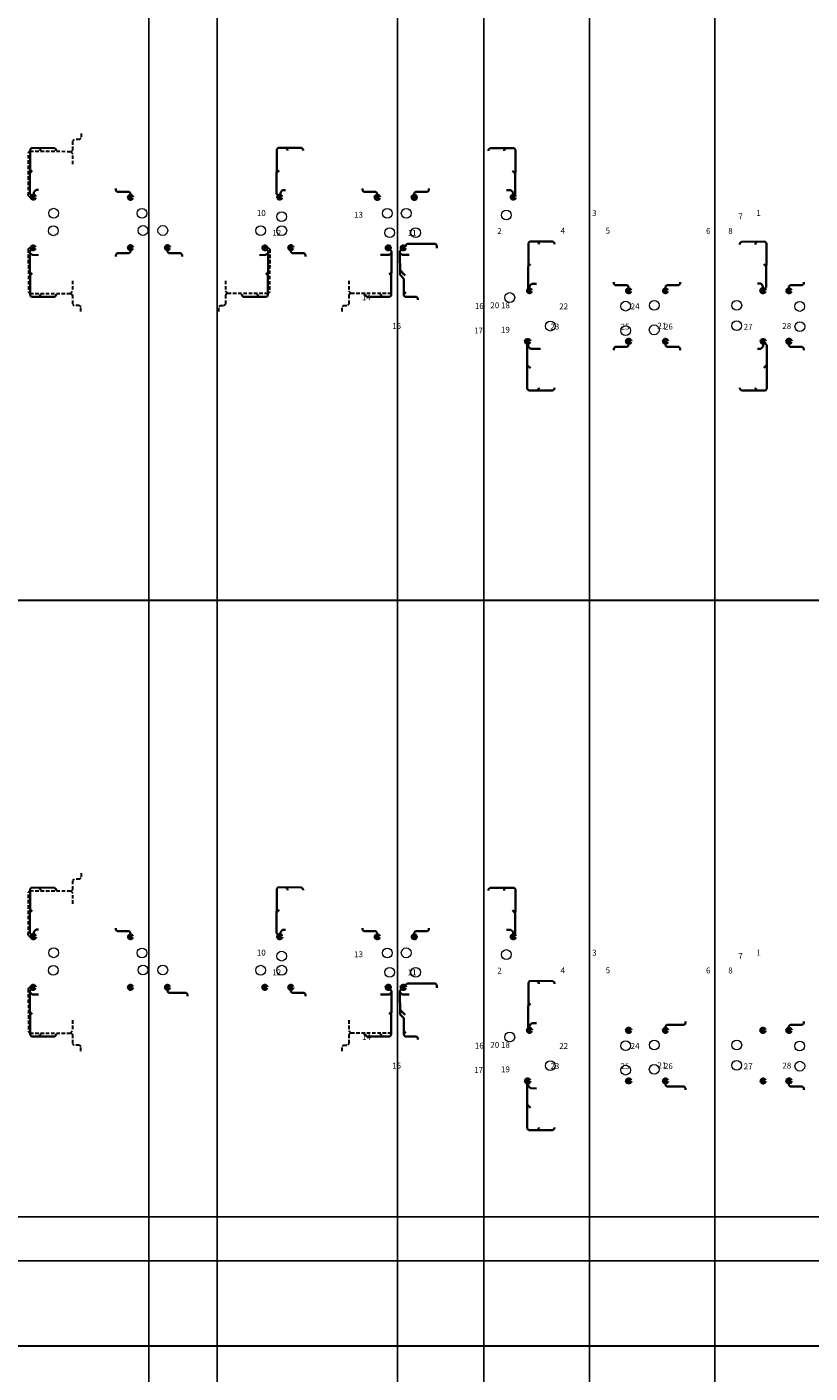
# Model space of a CAD drawing. Units: millimetres. Extents: x 6425071037 to 6427374898, y 6050406749 to 6052499362.
# Drawn here: x 6425724258 to 6425764242, y 6051391616 to 6051460310 of the extents above; entities that cross this region are included whole.
import ezdxf

# ---------------------------------------------------------------- set-up
doc = ezdxf.new("R2010")
doc.units = ezdxf.units.MM
doc.linetypes.add('Przerywana gęsta', pattern=[0.18, 0.12, -0.06])
for name, color, linetype, lineweight in [('- ks', 34, 'Continuous', 80), ('- ks skropliny', 220, 'Przerywana gęsta', 30), ('KD brudne', 76, 'Continuous', 30), ('KS', 42, 'Continuous', 53)]:
    doc.layers.add(name, color=color, linetype=linetype, lineweight=lineweight)
doc.styles.add('styl2', font='txt')

msp = doc.modelspace()

# ---------------------------------------------------------------- linework, layer by layer
at = {"layer": '- ks', "lineweight": 35}
for p, q in [((6425724411.293205, 6051451799.325522), (6425724426.715265, 6051454059.583797)), ((6425724426.715264, 6051454059.583796), (6425724502.371795, 6051454134.199247)), ((6425725673.817997, 6051454126.079481), (6425724502.368649, 6051454134.196145)), ((6425724952.170482, 6051454053.296041), (6425724874.929457, 6051454131.614777)), ((6425724952.170479, 6051454053.296043), (6425724951.759475, 6051453993.970892)), ((6425725751.059022, 6051454047.760745), (6425725673.817997, 6051454126.079481)), ((6425725751.059019, 6051454047.760748), (6425725750.648019, 6051453988.436224)), ((6425736995.707345, 6051451799.380066), (6425737010.90503, 6051454068.786995)), ((6425737010.90503, 6051454068.786995), (6425737086.561561, 6051454143.402447)), ((6425738278.828232, 6051454135.143251), (6425737086.561561, 6051454143.402447)), ((6425737557.180717, 6051454062.359811), (6425737479.939692, 6051454140.678547)), ((6425737557.180714, 6051454062.359814), (6425737556.76971, 6051454003.034662)), ((6425738356.069257, 6051454056.824515), (6425738278.828232, 6051454135.143251)), ((6425738356.069254, 6051454056.824518), (6425738355.658254, 6051453997.499994)), ((6425747826.034196, 6051454047.786962), (6425747825.64288, 6051453988.462305)), ((6425747826.034193, 6051454047.786959), (6425747904.3273, 6051454125.053961)), ((6425747904.3273, 6051454125.053961), (6425749126.595177, 6051454116.979585)), ((6425748624.924537, 6051454042.517955), (6425748624.533217, 6051453983.192669)), ((6425748624.924534, 6051454042.517952), (6425748703.217641, 6051454119.784954)), ((6425749201.235724, 6051454041.347813), (6425749126.595177, 6051454116.979585)), ((6425749184.967409, 6051451708.026233), (6425749201.237184, 6051454041.556969)), ((6425724418.603572, 6051452870.733312), (6425724530.648386, 6051452981.236322)), ((6425737002.997101, 6051452859.464074), (6425737135.658621, 6051452990.300093)), ((6425749163.157678, 6051452858.160766), (6425749050.653051, 6051452972.159452)), ((6425749192.77709, 6051452828.148009), (6425749050.653051, 6051452972.159451)), ((6425724543.455856, 6051451665.318851), (6425724411.293205, 6051451799.325522)), ((6425724605.764943, 6051451675.796679), (6425724607.175249, 6051451879.363243)), ((6425724607.175249, 6051451879.363243), (6425724722.661906, 6051451993.260736)), ((6425724845.651836, 6051451992.408667), (6425724722.661906, 6051451993.260736)), ((6425728796.004551, 6051452061.941705), (6425728796.005468, 6051451970.293777)), ((6425728796.005468, 6051451970.293777), (6425728866.716146, 6051451899.583098)), ((6425728866.716146, 6051451899.583098), (6425729477.690582, 6051451899.583098)), ((6425729477.690582, 6051451899.583098), (6425729548.401464, 6051451828.872217)), ((6425729548.401464, 6051451668.430163), (6425729548.401464, 6051451828.872217)), ((6425737127.869996, 6051451665.373395), (6425736995.707345, 6051451799.380066)), ((6425737195.334053, 6051451671.967326), (6425737196.566706, 6051451863.737423)), ((6425737196.566705, 6051451863.737422), (6425737312.053362, 6051451977.634914)), ((6425737455.671979, 6051451976.650249), (6425737312.053362, 6051451977.634914)), ((6425741396.010847, 6051452061.941295), (6425741396.011765, 6051451970.293366)), ((6425741396.011765, 6051451970.293366), (6425741466.722443, 6051451899.582688)), ((6425741466.722443, 6051451899.582688), (6425742077.696878, 6051451899.582688)), ((6425742077.696878, 6051451899.582688), (6425742148.40776, 6051451828.871807)), ((6425742148.40776, 6051451668.429753), (6425742148.40776, 6051451828.871807)), ((6425744103.604559, 6051451899.582688), (6425744032.893678, 6051451828.871807)), ((6425744032.893678, 6051451668.429753), (6425744032.893678, 6051451828.871807)), ((6425744714.578995, 6051451899.582688), (6425744103.604559, 6051451899.582688)), ((6425744785.289673, 6051451970.293366), (6425744714.578995, 6051451899.582688)), ((6425744785.29059, 6051452061.941295), (6425744785.289673, 6051451970.293366)), ((6425748735.649601, 6051451983.331797), (6425748968.82303, 6051451982.470102)), ((6425749082.75883, 6051451867.021237), (6425748968.82303, 6051451982.470102)), ((6425749081.46248, 6051451672.816548), (6425749082.75883, 6051451867.021237)), ((6425749134.517751, 6051451658.237762), (6425749184.967408, 6051451708.026232)), ((6425724537.996596, 6051449000.842708), (6425724405.833945, 6051448866.836037)), ((6425724405.833945, 6051448866.836037), (6425724421.214041, 6051446612.72808)), ((6425729548.401464, 6051448988.491679), (6425729548.401464, 6051448828.049625)), ((6425731432.899974, 6051448988.491679), (6425731432.899974, 6051448828.049625)), ((6425736444.271229, 6051449000.842707), (6425736576.43388, 6051448866.836036)), ((6425736576.43388, 6051448866.836036), (6425736561.053784, 6051446612.728079)), ((6425737732.899999, 6051448988.483755), (6425737732.899999, 6051448828.041701)), ((6425742744.271229, 6051449000.842714), (6425742876.43388, 6051448866.836043)), ((6425742876.43388, 6051448866.836043), (6425742861.053784, 6051446612.728086)), ((6425743437.030209, 6051449000.842714), (6425743304.867558, 6051448866.836043)), ((6425743304.867558, 6051448866.836043), (6425743309.309909, 6051447652.358344)), ((6425743669.87064, 6051449234.222006), (6425743514.350409, 6051449078.701774)), ((6425743669.87064, 6051449234.222006), (6425745112.303929, 6051449234.222006)), ((6425745187.781064, 6051449158.741458), (6425745112.644969, 6051449233.880951)), ((6425745187.781064, 6051449158.741458), (6425745185.254184, 6051449021.32437)), ((6425749845.856052, 6051446915.54587), (6425749861.721611, 6051449290.354178)), ((6425749861.72161, 6051449290.354177), (6425749937.37814, 6051449364.969628)), ((6425751108.824343, 6051449356.849862), (6425749937.374995, 6051449364.966526)), ((6425750387.176827, 6051449284.066422), (6425750309.935802, 6051449362.385158)), ((6425750387.176825, 6051449284.066424), (6425750386.765821, 6051449224.741273)), ((6425751186.065368, 6051449278.531126), (6425751108.824343, 6051449356.849862)), ((6425751186.065365, 6051449278.531129), (6425751185.654365, 6051449219.206605)), ((6425760660.242415, 6051449269.524835), (6425760737.48344, 6051449347.843571)), ((6425760660.242418, 6051449269.524837), (6425760660.653419, 6051449210.200314)), ((6425760737.48344, 6051449347.843571), (6425761938.511138, 6051449356.165175)), ((6425761459.130956, 6051449275.06013), (6425761536.371981, 6051449353.378866)), ((6425761459.130959, 6051449275.060133), (6425761459.541963, 6051449215.734982)), ((6425762014.168576, 6051449281.548829), (6425761938.512046, 6051449356.164281)), ((6425762000.175975, 6051447006.727715), (6425762014.168576, 6051449281.548829)), ((6425724406.370485, 6051448788.200647), (6425724521.065312, 6051448673.50582)), ((6425724850.661681, 6051448668.952268), (6425724521.065312, 6051448673.50582)), ((6425728796.004551, 6051448594.980138), (6425728796.005468, 6051448686.628066)), ((6425728796.005468, 6051448686.628066), (6425728866.716146, 6051448757.338744)), ((6425728866.716146, 6051448757.338744), (6425729477.690582, 6051448757.338744)), ((6425729477.690582, 6051448757.338744), (6425729548.401464, 6051448828.049625)), ((6425731503.610855, 6051448757.338744), (6425731432.899974, 6051448828.049625)), ((6425731503.610855, 6051448757.338744), (6425731432.899974, 6051448828.049625)), ((6425732114.585291, 6051448757.338744), (6425731503.610855, 6051448757.338744)), ((6425732185.295969, 6051448686.628066), (6425732114.585291, 6051448757.338744)), ((6425732185.296886, 6051448594.980138), (6425732185.295969, 6051448686.628066)), ((6425736131.606144, 6051448668.952267), (6425736461.202513, 6051448673.505819)), ((6425736575.89734, 6051448788.200646), (6425736461.202513, 6051448673.505819)), ((6425737803.61088, 6051448757.33082), (6425737732.899999, 6051448828.041701)), ((6425737803.61088, 6051448757.33082), (6425737732.899999, 6051448828.041701)), ((6425738414.585316, 6051448757.33082), (6425737803.61088, 6051448757.33082)), ((6425738485.295994, 6051448686.620142), (6425738414.585316, 6051448757.33082)), ((6425738485.296911, 6051448594.972214), (6425738485.295994, 6051448686.620142)), ((6425742304.15404, 6051448673.672489), (6425742761.202513, 6051448673.505827)), ((6425742875.89734, 6051448788.200654), (6425742761.202513, 6051448673.505827)), ((6425743305.404098, 6051448788.200654), (6425743420.098925, 6051448673.505827)), ((6425743776.29222, 6051448672.876166), (6425743420.098925, 6051448673.505827)), ((6425749853.609918, 6051448101.503693), (6425749965.654732, 6051448212.006703)), ((6425762006.769147, 6051448078.600212), (6425761880.653047, 6051448202.980877)), ((6425724413.159204, 6051447793.245601), (6425724530.644196, 6051447675.760609)), ((6425736569.108622, 6051447793.2456), (6425736451.62363, 6051447675.760608)), ((6425742869.108622, 6051447793.245607), (6425742751.62363, 6051447675.760615)), ((6425743308.532242, 6051447894.33048), (6425743570.65339, 6051447632.209352)), ((6425743309.309909, 6051447652.358344), (6425743498.717977, 6051447462.950276)), ((6425743498.717977, 6051447462.950276), (6425743502.281106, 6051446611.883023)), ((6425743500.920619, 6051446811.276343), (6425743609.556121, 6051446702.640841)), ((6425749876.489806, 6051446884.484695), (6425749845.856051, 6051446915.545872)), ((6425749912.602462, 6051446899.196326), (6425749913.937301, 6051447091.869808)), ((6425749913.925575, 6051447091.858244), (6425750029.412232, 6051447205.755736)), ((6425750275.651835, 6051447205.223276), (6425750029.412231, 6051447205.755736)), ((6425754226.010847, 6051447291.777081), (6425754226.011765, 6051447200.129153)), ((6425754226.011765, 6051447200.129153), (6425754296.722443, 6051447129.418475)), ((6425754296.722443, 6051447129.418475), (6425754907.696878, 6051447129.418475)), ((6425754907.696878, 6051447129.418475), (6425754978.40776, 6051447058.707594)), ((6425754978.40776, 6051446898.26554), (6425754978.40776, 6051447058.707594)), ((6425756933.604559, 6051447129.418475), (6425756862.893678, 6051447058.707594)), ((6425756862.893678, 6051446898.26554), (6425756862.893678, 6051447058.707594)), ((6425757544.578995, 6051447129.418475), (6425756933.604559, 6051447129.418475)), ((6425757615.289673, 6051447200.129153), (6425757544.578995, 6051447129.418475)), ((6425757615.29059, 6051447291.777081), (6425757615.289673, 6051447200.129153)), ((6425761562.332422, 6051447215.014477), (6425761721.850086, 6051447215.680221)), ((6425761837.355837, 6051447101.763891), (6425761721.850083, 6051447215.68022)), ((6425761838.569505, 6051446902.9192), (6425761837.355837, 6051447101.76389)), ((6425761878.409476, 6051446886.557074), (6425762000.175975, 6051447006.727715)), ((6425763233.604559, 6051447129.418475), (6425763162.893678, 6051447058.707594)), ((6425763162.893678, 6051446898.26554), (6425763162.893678, 6051447058.707594)), ((6425763844.578995, 6051447129.418475), (6425763233.604559, 6051447129.418475)), ((6425763915.289673, 6051447200.129153), (6425763844.578995, 6051447129.418475)), ((6425763915.29059, 6051447291.777081), (6425763915.289673, 6051447200.129153)), ((6425724421.214041, 6051446612.72808), (6425724496.351835, 6051446537.590285)), ((6425725677.872615, 6051446537.254187), (6425724496.692883, 6051446537.249238)), ((6425724956.746646, 6051446615.035307), (6425724878.964899, 6051446537.253559)), ((6425724956.746646, 6051446615.035307), (6425724956.746645, 6051446668.478677)), ((6425725755.654363, 6051446615.035934), (6425725677.872615, 6051446537.254187)), ((6425725755.654363, 6051446615.035934), (6425725755.654361, 6051446668.478677)), ((6425735226.613462, 6051446615.035933), (6425735226.613464, 6051446668.478676)), ((6425735226.613462, 6051446615.035933), (6425735304.39521, 6051446537.254186)), ((6425735304.39521, 6051446537.254186), (6425736485.574943, 6051446537.249237)), ((6425736025.521179, 6051446615.035306), (6425736025.52118, 6051446668.478676)), ((6425736025.521179, 6051446615.035306), (6425736103.302926, 6051446537.253558)), ((6425736561.053784, 6051446612.728079), (6425736485.91599, 6051446537.590284)), ((6425741526.613462, 6051446615.035941), (6425741526.613464, 6051446668.478683)), ((6425741526.613462, 6051446615.035941), (6425741604.39521, 6051446537.254193)), ((6425741604.39521, 6051446537.254193), (6425742785.574943, 6051446537.249245)), ((6425742325.521179, 6051446615.035314), (6425742325.52118, 6051446668.478683)), ((6425742325.521179, 6051446615.035314), (6425742403.302926, 6051446537.253566)), ((6425742861.053784, 6051446612.728086), (6425742785.91599, 6051446537.590292)), ((6425743502.281106, 6051446611.883023), (6425743576.913989, 6051446537.25014)), ((6425744147.270205, 6051446537.252393), (6425743576.913989, 6051446537.25014)), ((6425744147.269032, 6051446537.253566), (6425744222.406826, 6051446462.115771)), ((6425744222.406826, 6051446462.115771), (6425744222.406826, 6051446380.325981)), ((6425749801.448331, 6051444211.976772), (6425749801.199094, 6051441834.09749)), ((6425749851.664477, 6051444213.638765), (6425749851.664478, 6051444005.5513)), ((6425754907.690557, 6051443979.037173), (6425754978.401439, 6051444049.748055)), ((6425754907.690557, 6051443979.037173), (6425754978.401439, 6051444049.748055)), ((6425754978.401439, 6051444210.190108), (6425754978.401439, 6051444049.748055)), ((6425756862.899999, 6051444210.190108), (6425756862.899999, 6051444049.748055)), ((6425756933.61088, 6051443979.037173), (6425756862.899999, 6051444049.748055)), ((6425756933.61088, 6051443979.037173), (6425756862.899999, 6051444049.748055)), ((6425761845.224051, 6051444207.556439), (6425761845.224051, 6051444009.966401)), ((6425761883.613057, 6051444222.817557), (6425762040.112385, 6051444066.318226)), ((6425762040.112385, 6051444066.318226), (6425762040.104149, 6051441834.097561)), ((6425763162.899999, 6051444210.190108), (6425763162.899999, 6051444049.748055)), ((6425763233.61088, 6051443979.037173), (6425763162.899999, 6051444049.748055)), ((6425763233.61088, 6051443979.037173), (6425763162.899999, 6051444049.748055)), ((6425749851.664464, 6051444005.551314), (6425749966.359291, 6051443890.856487)), ((6425750480.652538, 6051443886.197959), (6425749966.359291, 6051443890.856487)), ((6425754226.004526, 6051443816.678567), (6425754226.005444, 6051443908.326495)), ((6425754226.005444, 6051443908.326495), (6425754296.716122, 6051443979.037173)), ((6425754296.716122, 6051443979.037173), (6425754907.690557, 6051443979.037173)), ((6425757544.585316, 6051443979.037173), (6425756933.61088, 6051443979.037173)), ((6425757615.295994, 6051443908.326495), (6425757544.585316, 6051443979.037173)), ((6425757615.296911, 6051443816.678567), (6425757615.295994, 6051443908.326495)), ((6425761558.970992, 6051443890.768335), (6425761726.02618, 6051443890.768531)), ((6425761845.224051, 6051444009.966401), (6425761726.026182, 6051443890.768532)), ((6425763844.585316, 6051443979.037173), (6425763233.61088, 6051443979.037173)), ((6425763915.295994, 6051443908.326495), (6425763844.585316, 6051443979.037173)), ((6425763915.296911, 6051443816.678567), (6425763915.295994, 6051443908.326495)), ((6425749801.32725, 6051443056.783908), (6425749960.644196, 6051442897.466962)), ((6425762040.112923, 6051443065.933669), (6425761880.666997, 6051442906.487742)), ((6425749801.199093, 6051441834.093174), (6425749876.336887, 6051441758.955379)), ((6425751107.872615, 6051441758.96054), (6425749876.336887, 6051441758.955379)), ((6425750386.746646, 6051441836.74166), (6425750308.964899, 6051441758.959912)), ((6425750386.746646, 6051441836.74166), (6425750386.746645, 6051441890.18503)), ((6425751185.654363, 6051441836.742288), (6425751107.872615, 6051441758.96054)), ((6425751185.654363, 6051441836.742288), (6425751185.654361, 6051441890.18503)), ((6425760655.656592, 6051441836.901624), (6425760655.656594, 6051441890.344994)), ((6425760655.656592, 6051441836.901624), (6425760655.656594, 6051441890.344994)), ((6425760655.656592, 6051441836.901624), (6425760733.43834, 6051441759.119876)), ((6425760655.656592, 6051441836.901624), (6425760733.43834, 6051441759.119876)), ((6425760733.597649, 6051441758.960567), (6425761632.791437, 6051441758.960697)), ((6425760733.597649, 6051441758.960567), (6425761964.966354, 6051441758.959767)), ((6425761454.564309, 6051441836.901624), (6425761454.56431, 6051441890.344994)), ((6425761454.564309, 6051441836.901624), (6425761532.346056, 6051441759.119876)), ((6425762040.104149, 6051441834.097562), (6425761964.966354, 6051441758.959767)), ((6425724411.293205, 6051414059.507199), (6425724426.715265, 6051416319.765474)), ((6425724426.715264, 6051416319.765472), (6425724502.371795, 6051416394.380924)), ((6425725673.817997, 6051416386.261158), (6425724502.368649, 6051416394.377822)), ((6425724952.170482, 6051416313.477717), (6425724874.929457, 6051416391.796453)), ((6425724952.170479, 6051416313.47772), (6425724951.759475, 6051416254.152569)), ((6425725751.059022, 6051416307.942422), (6425725673.817997, 6051416386.261158)), ((6425725751.059019, 6051416307.942425), (6425725750.648019, 6051416248.617901)), ((6425736995.707345, 6051414059.561743), (6425737010.90503, 6051416328.968672)), ((6425737010.90503, 6051416328.968672), (6425737086.561561, 6051416403.584124)), ((6425738278.828232, 6051416395.324928), (6425737086.561561, 6051416403.584124)), ((6425737557.180717, 6051416322.541488), (6425737479.939692, 6051416400.860224)), ((6425737557.180714, 6051416322.541491), (6425737556.76971, 6051416263.216339)), ((6425738356.069257, 6051416317.006192), (6425738278.828232, 6051416395.324928)), ((6425738356.069254, 6051416317.006195), (6425738355.658254, 6051416257.681671)), ((6425747826.034196, 6051416307.968638), (6425747825.64288, 6051416248.643982)), ((6425747826.034193, 6051416307.968636), (6425747904.3273, 6051416385.235638)), ((6425747904.3273, 6051416385.235638), (6425749126.595177, 6051416377.161262)), ((6425748624.924537, 6051416302.699632), (6425748624.533217, 6051416243.374346)), ((6425748624.924534, 6051416302.699629), (6425748703.217641, 6051416379.966631)), ((6425749201.235724, 6051416301.52949), (6425749126.595177, 6051416377.161262)), ((6425749184.967409, 6051413968.20791), (6425749201.237184, 6051416301.738646)), ((6425724418.603572, 6051415130.914989), (6425724530.648386, 6051415241.417999)), ((6425737002.997101, 6051415119.645751), (6425737135.658621, 6051415250.48177)), ((6425749192.77709, 6051415088.329686), (6425749050.653051, 6051415232.341128)), ((6425724543.455856, 6051413925.500528), (6425724411.293205, 6051414059.507199)), ((6425724605.764943, 6051413935.978356), (6425724607.175249, 6051414139.54492)), ((6425724607.175249, 6051414139.54492), (6425724722.661906, 6051414253.442412)), ((6425724845.651836, 6051414252.590343), (6425724722.661906, 6051414253.442412)), ((6425728796.004551, 6051414322.123382), (6425728796.005468, 6051414230.475453)), ((6425728796.005468, 6051414230.475453), (6425728866.716146, 6051414159.764775)), ((6425728866.716146, 6051414159.764775), (6425729477.690582, 6051414159.764775)), ((6425729477.690582, 6051414159.764775), (6425729548.401464, 6051414089.053894)), ((6425729548.401464, 6051413928.61184), (6425729548.401464, 6051414089.053894)), ((6425737127.869996, 6051413925.555072), (6425736995.707345, 6051414059.561743)), ((6425737195.334053, 6051413932.149003), (6425737196.566706, 6051414123.9191)), ((6425737196.566705, 6051414123.919099), (6425737312.053362, 6051414237.816591)), ((6425737455.671979, 6051414236.831925), (6425737312.053362, 6051414237.816591)), ((6425741396.010847, 6051414322.122972), (6425741396.011765, 6051414230.475043)), ((6425741396.011765, 6051414230.475043), (6425741466.722443, 6051414159.764365)), ((6425741466.722443, 6051414159.764365), (6425742077.696878, 6051414159.764365)), ((6425742077.696878, 6051414159.764365), (6425742148.40776, 6051414089.053484)), ((6425742148.40776, 6051413928.61143), (6425742148.40776, 6051414089.053484)), ((6425744103.604559, 6051414159.764365), (6425744032.893678, 6051414089.053484)), ((6425744032.893678, 6051413928.61143), (6425744032.893678, 6051414089.053484)), ((6425744714.578995, 6051414159.764365), (6425744103.604559, 6051414159.764365)), ((6425744785.289673, 6051414230.475043), (6425744714.578995, 6051414159.764365)), ((6425744785.29059, 6051414322.122972), (6425744785.289673, 6051414230.475043)), ((6425748735.649599, 6051414242.651714), (6425748968.82303, 6051414242.651779)), ((6425749082.75883, 6051414127.202914), (6425748968.82303, 6051414242.651779)), ((6425749081.46248, 6051413932.998225), (6425749082.75883, 6051414127.202914)), ((6425749134.517751, 6051413918.419439), (6425749184.967408, 6051413968.207909)), ((6425724537.996596, 6051411261.024384), (6425724405.833945, 6051411127.017714)), ((6425724405.833945, 6051411127.017714), (6425724421.214041, 6051408872.909757)), ((6425731432.899974, 6051411248.673356), (6425731432.899974, 6051411088.231302)), ((6425731503.610855, 6051411017.520421), (6425731432.899974, 6051411088.231302)), ((6425731503.610855, 6051411017.520421), (6425731432.899974, 6051411088.231302)), ((6425737732.899999, 6051411248.665432), (6425737732.899999, 6051411088.223378)), ((6425737803.61088, 6051411017.512497), (6425737732.899999, 6051411088.223378)), ((6425737803.61088, 6051411017.512497), (6425737732.899999, 6051411088.223378)), ((6425742744.271229, 6051411261.024391), (6425742876.43388, 6051411127.01772)), ((6425742876.43388, 6051411127.01772), (6425742861.053784, 6051408872.909763)), ((6425743437.030209, 6051411261.024391), (6425743304.867558, 6051411127.01772)), ((6425743304.867558, 6051411127.01772), (6425743309.309909, 6051409912.540021)), ((6425743669.87064, 6051411494.403683), (6425743514.350409, 6051411338.883451)), ((6425743669.87064, 6051411494.403683), (6425745112.303929, 6051411494.403683)), ((6425745187.781064, 6051411418.923135), (6425745112.644969, 6051411494.062628)), ((6425745187.781064, 6051411418.923135), (6425745185.254184, 6051411281.506047)), ((6425749845.856051, 6051409175.727548), (6425749861.721611, 6051411550.535855)), ((6425749861.72161, 6051411550.535853), (6425749937.37814, 6051411625.151305)), ((6425751108.824343, 6051411617.031539), (6425749937.374995, 6051411625.148203)), ((6425750387.176827, 6051411544.248098), (6425750309.935802, 6051411622.566834)), ((6425750387.176825, 6051411544.248101), (6425750386.765821, 6051411484.92295)), ((6425751186.065368, 6051411538.712803), (6425751108.824343, 6051411617.031539)), ((6425751186.065365, 6051411538.712806), (6425751185.654365, 6051411479.388282)), ((6425724406.370485, 6051411048.382324), (6425724521.065312, 6051410933.687497)), ((6425724850.661681, 6051410929.133945), (6425724521.065312, 6051410933.687497)), ((6425732384.684619, 6051411017.520421), (6425731503.610855, 6051411017.520421)), ((6425732455.395297, 6051410946.809743), (6425732384.684619, 6051411017.520421)), ((6425732455.396214, 6051410855.161815), (6425732455.395297, 6051410946.809743)), ((6425738414.585316, 6051411017.512497), (6425737803.61088, 6051411017.512497)), ((6425738485.295994, 6051410946.801819), (6425738414.585316, 6051411017.512497)), ((6425738485.296911, 6051410855.153891), (6425738485.295994, 6051410946.801819)), ((6425742304.15404, 6051410933.854166), (6425742761.202513, 6051410933.687504)), ((6425742875.89734, 6051411048.382331), (6425742761.202513, 6051410933.687504)), ((6425743305.404098, 6051411048.382331), (6425743420.098925, 6051410933.687504)), ((6425743776.29222, 6051410933.057843), (6425743420.098925, 6051410933.687504)), ((6425749853.609918, 6051410361.685369), (6425749965.654732, 6051410472.18838)), ((6425724413.159204, 6051410053.427278), (6425724530.644196, 6051409935.942286)), ((6425742869.108622, 6051410053.427284), (6425742751.62363, 6051409935.942292)), ((6425743308.532242, 6051410154.512156), (6425743570.65339, 6051409892.391028)), ((6425743309.309909, 6051409912.540021), (6425743498.717977, 6051409723.131953)), ((6425743498.717977, 6051409723.131953), (6425743502.281106, 6051408872.0647)), ((6425743500.920619, 6051409071.45802), (6425743609.556121, 6051408962.822517)), ((6425749876.489806, 6051409144.666372), (6425749845.856051, 6051409175.727549)), ((6425749912.602462, 6051409159.378003), (6425749913.937301, 6051409352.051485)), ((6425749913.925575, 6051409352.039921), (6425750029.412232, 6051409465.937413)), ((6425750275.651835, 6051409465.404953), (6425750029.412231, 6051409465.937413)), ((6425756933.604559, 6051409389.600152), (6425756862.893678, 6051409318.889271)), ((6425756862.893678, 6051409158.447217), (6425756862.893678, 6051409318.889271)), ((6425757815.955393, 6051409389.600152), (6425756933.604559, 6051409389.600152)), ((6425757886.666071, 6051409460.31083), (6425757815.955393, 6051409389.600152)), ((6425757886.666988, 6051409551.958758), (6425757886.666071, 6051409460.31083)), ((6425763233.604559, 6051409389.600152), (6425763162.893678, 6051409318.889271)), ((6425763162.893678, 6051409158.447217), (6425763162.893678, 6051409318.889271)), ((6425763844.578995, 6051409389.600152), (6425763233.604559, 6051409389.600152)), ((6425763915.289673, 6051409460.31083), (6425763844.578995, 6051409389.600152)), ((6425763915.29059, 6051409551.958758), (6425763915.289673, 6051409460.31083)), ((6425724421.214041, 6051408872.909757), (6425724496.351835, 6051408797.771962)), ((6425725677.872615, 6051408797.435863), (6425724496.692883, 6051408797.430915)), ((6425724956.746646, 6051408875.216984), (6425724878.964899, 6051408797.435236)), ((6425724956.746646, 6051408875.216984), (6425724956.746645, 6051408928.660354)), ((6425725755.654363, 6051408875.217611), (6425725677.872615, 6051408797.435863)), ((6425725755.654363, 6051408875.217611), (6425725755.654361, 6051408928.660354)), ((6425741526.613462, 6051408875.217618), (6425741526.613464, 6051408928.66036)), ((6425741526.613462, 6051408875.217618), (6425741604.39521, 6051408797.43587)), ((6425741604.39521, 6051408797.43587), (6425742785.574943, 6051408797.430922)), ((6425742325.521179, 6051408875.21699), (6425742325.52118, 6051408928.66036)), ((6425742325.521179, 6051408875.21699), (6425742403.302926, 6051408797.435243)), ((6425742861.053784, 6051408872.909763), (6425742785.91599, 6051408797.771969)), ((6425743502.281106, 6051408872.0647), (6425743576.913989, 6051408797.431817)), ((6425744147.270205, 6051408797.43407), (6425743576.913989, 6051408797.431817)), ((6425744147.269032, 6051408797.435243), (6425744222.406826, 6051408722.297448)), ((6425744222.406826, 6051408722.297448), (6425744222.406826, 6051408640.507658)), ((6425749801.448331, 6051406472.158449), (6425749801.199094, 6051404094.279167)), ((6425749851.664464, 6051406265.732991), (6425749966.359291, 6051406151.038164)), ((6425749851.664477, 6051406473.820442), (6425749851.664478, 6051406265.732977)), ((6425756933.608888, 6051406232.189185), (6425756862.898006, 6051406302.900066)), ((6425756933.608888, 6051406232.189185), (6425756862.898006, 6051406302.900066)), ((6425756862.899999, 6051406470.371785), (6425756862.899998, 6051406302.898073)), ((6425763162.899999, 6051406470.371785), (6425763162.899999, 6051406309.929731)), ((6425763233.61088, 6051406239.21885), (6425763162.899999, 6051406309.929731)), ((6425763233.61088, 6051406239.21885), (6425763162.899999, 6051406309.929731)), ((6425750275.651808, 6051406146.380273), (6425749966.359291, 6051406151.038164)), ((6425757814.174958, 6051406231.939539), (6425756933.608887, 6051406232.189187)), ((6425757884.885636, 6051406161.228861), (6425757814.174958, 6051406231.939539)), ((6425757884.886554, 6051406069.580933), (6425757884.885636, 6051406161.228861)), ((6425763844.585316, 6051406239.21885), (6425763233.61088, 6051406239.21885)), ((6425763915.295994, 6051406168.508172), (6425763844.585316, 6051406239.21885)), ((6425763915.296911, 6051406076.860244), (6425763915.295994, 6051406168.508172)), ((6425749801.32725, 6051405316.965585), (6425749960.644196, 6051405157.648639)), ((6425749801.199093, 6051404094.274851), (6425749876.336887, 6051404019.137056)), ((6425751107.872615, 6051404019.142217), (6425749876.336887, 6051404019.137056)), ((6425750386.746646, 6051404096.923337), (6425750308.964899, 6051404019.141589)), ((6425750386.746646, 6051404096.923337), (6425750386.746645, 6051404150.366707)), ((6425751185.654363, 6051404096.923965), (6425751107.872615, 6051404019.142217)), ((6425751185.654363, 6051404096.923965), (6425751185.654361, 6051404150.366707))]:
    msp.add_line(p, q, dxfattribs=at)
at = {"layer": '- ks'}
for centre in [(6425724582.076366, 6051451626.159482), (6425729548.401213, 6051451613.883554), (6425737166.490506, 6051451626.214025), (6425742148.407509, 6051451613.883143), (6425744032.893929, 6051451613.883143), (6425749095.371199, 6051451619.60426), (6425724576.617106, 6051449040.002077), (6425729548.401464, 6051449043.491679), (6425731432.899974, 6051449043.491679), (6425736405.650719, 6051449040.002076), (6425737732.899999, 6051449043.483755), (6425742705.650719, 6051449040.002084), (6425743475.650719, 6051449040.002084), (6425749915.110316, 6051446845.325326), (6425754978.407509, 6051446843.71893), (6425756862.893929, 6051446843.71893), (6425761839.262924, 6051446847.923572), (6425763162.893929, 6051446843.71893), (6425749824.937949, 6051444261.70843), (6425749824.937949, 6051444261.70843), (6425754978.401439, 6051444265.190108), (6425756862.899999, 6051444265.190108), (6425761844.722184, 6051444261.70843), (6425763162.899999, 6051444265.190108), (6425724582.076366, 6051413886.341159), (6425729548.401213, 6051413874.06523), (6425737166.490506, 6051413886.395702), (6425742148.407509, 6051413874.06482), (6425744032.893929, 6051413874.06482), (6425749095.371199, 6051413879.785937), (6425724576.617106, 6051411300.183754), (6425729548.401464, 6051411303.673356), (6425731432.899974, 6051411303.673356), (6425736405.650719, 6051411300.183753), (6425737732.899999, 6051411303.665432), (6425742705.650719, 6051411300.183761), (6425743475.650719, 6051411300.183761), (6425749915.110316, 6051409105.507003), (6425754978.407509, 6051409103.900607), (6425756862.893929, 6051409103.900607), (6425761839.262924, 6051409108.105248), (6425763162.893929, 6051409103.900607), (6425749824.937949, 6051406521.890107), (6425749824.937949, 6051406521.890107), (6425754978.401439, 6051406525.371785), (6425756862.899999, 6051406525.371785), (6425761844.722184, 6051406521.890107), (6425763162.899999, 6051406525.371785)]:
    msp.add_circle(centre, 55, dxfattribs=at)
at = {"layer": '- ks skropliny', "ltscale": 1500}
for p, q in [((6425726606.274444, 6051454029.047308), (6425726608.225985, 6051454491.286632)), ((6425726608.225985, 6051454491.286632), (6425726679.234565, 6051454561.698147)), ((6425726950.229418, 6051454560.554027), (6425726679.234565, 6051454561.698147)), ((6425726950.229418, 6051454560.554027), (6425727021.243094, 6051454630.970594)), ((6425727022.26108, 6051454863.850062), (6425727021.243094, 6051454630.970594)), ((6425724330.491424, 6051451702.568628), (6425724345.788339, 6051453903.201798)), ((6425724345.790272, 6051453903.479954), (6425724416.99423, 6051453973.704105)), ((6425724416.99423, 6051453973.704105), (6425726535.260768, 6051453958.63074)), ((6425726485.261213, 6051453958.841834), (6425726605.466241, 6051453837.617509)), ((6425726535.260768, 6051453958.63074), (6425726606.274444, 6051454029.047308)), ((6425726603.198494, 6051453300.481832), (6425726605.466241, 6051453837.617509)), ((6425724330.491424, 6051451702.568628), (6425724407.950048, 6051451624.029255)), ((6425724407.950048, 6051451624.029255), (6425724527.139448, 6051451623.526046)), ((6425724325.032164, 6051448963.592931), (6425724402.490788, 6051449042.132304)), ((6425724325.032164, 6051448963.592931), (6425724340.284884, 6051446769.317619)), ((6425724402.490788, 6051449042.132304), (6425724521.680188, 6051449042.635513)), ((6425736579.777037, 6051449042.132303), (6425736460.587637, 6051449042.635512)), ((6425736657.235662, 6051448963.59293), (6425736579.777037, 6051449042.132303)), ((6425736657.235662, 6051448963.59293), (6425736641.982941, 6051446769.317618)), ((6425726469.935046, 6051446698.53845), (6425726590.650799, 6051446819.254203)), ((6425726590.650799, 6051447356.394667), (6425726590.650799, 6051446819.254203)), ((6425734390.650639, 6051447356.394667), (6425734390.650639, 6051446819.254203)), ((6425734511.366391, 6051446698.53845), (6425734390.650639, 6051446819.254203)), ((6425734391.617026, 6051447356.394666), (6425734391.617026, 6051446819.254202)), ((6425734512.332779, 6051446698.538449), (6425734391.617026, 6051446819.254202)), ((6425740688.784969, 6051447356.394672), (6425740688.784969, 6051446819.254209)), ((6425740809.500722, 6051446698.538456), (6425740688.784969, 6051446819.254209)), ((6425724340.284883, 6051446769.31762), (6425724411.000635, 6051446698.601868)), ((6425724411.000635, 6051446698.601868), (6425726519.935046, 6051446698.53845)), ((6425726519.935046, 6051446698.53845), (6425726590.650799, 6051446627.822698)), ((6425726590.650799, 6051446627.822698), (6425726590.650799, 6051446165.579254)), ((6425726590.650799, 6051446165.579254), (6425726661.361477, 6051446094.868576)), ((6425726932.358745, 6051446094.868576), (6425726661.361477, 6051446094.868576)), ((6425726932.358745, 6051446094.868576), (6425727003.074497, 6051446024.152823)), ((6425734119.447775, 6051446094.868576), (6425734048.732022, 6051446024.152823)), ((6425734119.447775, 6051446094.868576), (6425734319.93996, 6051446094.868576)), ((6425734390.650639, 6051446165.579254), (6425734319.93996, 6051446094.868576)), ((6425734391.617026, 6051446165.579253), (6425734320.906348, 6051446094.868575)), ((6425734461.366391, 6051446698.53845), (6425734390.650639, 6051446627.822698)), ((6425734390.650639, 6051446627.822698), (6425734390.650639, 6051446165.579254)), ((6425734462.332779, 6051446698.538449), (6425734391.617026, 6051446627.822697)), ((6425734391.617026, 6051446627.822697), (6425734391.617026, 6051446165.579253)), ((6425736571.914687, 6051446698.493686), (6425734461.366391, 6051446698.53845)), ((6425736571.26719, 6051446698.601867), (6425734462.332779, 6051446698.538449)), ((6425736641.982942, 6051446769.317619), (6425736571.26719, 6051446698.601867)), ((6425740417.582106, 6051446094.868582), (6425740346.866353, 6051446024.152829)), ((6425740417.582106, 6051446094.868582), (6425740618.074291, 6051446094.868582)), ((6425740688.784969, 6051446165.57926), (6425740618.074291, 6051446094.868582)), ((6425740759.500722, 6051446698.538456), (6425740688.784969, 6051446627.822703)), ((6425740688.784969, 6051446627.822703), (6425740688.784969, 6051446165.57926)), ((6425742870.049018, 6051446698.493691), (6425740759.500722, 6051446698.538456)), ((6425727003.109283, 6051445791.271133), (6425727003.074497, 6051446024.152823)), ((6425734048.697236, 6051445791.271133), (6425734048.732022, 6051446024.152823)), ((6425740346.831567, 6051445791.271139), (6425740346.866353, 6051446024.152829)), ((6425726606.274444, 6051416289.228985), (6425726608.225985, 6051416751.468308)), ((6425726608.225985, 6051416751.468308), (6425726679.234565, 6051416821.879824)), ((6425726950.229418, 6051416820.735703), (6425726679.234565, 6051416821.879824)), ((6425726950.229418, 6051416820.735703), (6425727021.243094, 6051416891.152271)), ((6425727022.26108, 6051417124.031739), (6425727021.243094, 6051416891.152271)), ((6425724330.491424, 6051413962.750305), (6425724345.788339, 6051416163.383475)), ((6425724345.790272, 6051416163.661631), (6425724416.99423, 6051416233.885782)), ((6425724416.99423, 6051416233.885782), (6425726535.260768, 6051416218.812417)), ((6425726485.261213, 6051416219.023511), (6425726605.466241, 6051416097.799186)), ((6425726535.260768, 6051416218.812417), (6425726606.274444, 6051416289.228985)), ((6425726603.198494, 6051415560.663508), (6425726605.466241, 6051416097.799186)), ((6425724330.491424, 6051413962.750305), (6425724407.950048, 6051413884.210932)), ((6425724407.950048, 6051413884.210932), (6425724527.139448, 6051413883.707723)), ((6425724325.032164, 6051411223.774608), (6425724402.490788, 6051411302.313981)), ((6425724325.032164, 6051411223.774608), (6425724340.284884, 6051409029.499296)), ((6425724402.490788, 6051411302.313981), (6425724521.680188, 6051411302.81719)), ((6425724340.284883, 6051409029.499297), (6425724411.000635, 6051408958.783545)), ((6425726469.935046, 6051408958.720127), (6425726590.650799, 6051409079.43588)), ((6425726590.650799, 6051409616.576344), (6425726590.650799, 6051409079.43588)), ((6425740688.784969, 6051409616.576349), (6425740688.784969, 6051409079.435885)), ((6425740809.500722, 6051408958.720133), (6425740688.784969, 6051409079.435885)), ((6425724411.000635, 6051408958.783545), (6425726519.935046, 6051408958.720127)), ((6425726519.935046, 6051408958.720127), (6425726590.650799, 6051408888.004375)), ((6425726590.650799, 6051408888.004375), (6425726590.650799, 6051408425.760931)), ((6425726590.650799, 6051408425.760931), (6425726661.361477, 6051408355.050253)), ((6425726932.358745, 6051408355.050253), (6425726661.361477, 6051408355.050253)), ((6425726932.358745, 6051408355.050253), (6425727003.074497, 6051408284.3345)), ((6425740417.582106, 6051408355.050259), (6425740346.866353, 6051408284.334506)), ((6425740417.582106, 6051408355.050259), (6425740618.074291, 6051408355.050259)), ((6425740688.784969, 6051408425.760937), (6425740618.074291, 6051408355.050259)), ((6425740759.500722, 6051408958.720133), (6425740688.784969, 6051408888.00438)), ((6425740688.784969, 6051408888.00438), (6425740688.784969, 6051408425.760937)), ((6425742870.049018, 6051408958.675368), (6425740759.500722, 6051408958.720133)), ((6425727003.109283, 6051408051.45281), (6425727003.074497, 6051408284.3345)), ((6425740346.831567, 6051408051.452816), (6425740346.866353, 6051408284.334506))]:
    msp.add_line(p, q, dxfattribs=at)
for p, q in [((6425838860.712221, 6051399594.072876), (6425686713.275986, 6051399594.072876)), ((6425840250.634719, 6051397344.072876), (6425688103.198483, 6051397344.072876))]:
    msp.add_line(p, q)
at = {"layer": 'Defpoints', "color": 3}
for p, q in [((6425730488.785049, 6050572591.831103), (6425730488.785049, 6052333519.561851)), ((6425733972.703106, 6050570270.284651), (6425733972.703106, 6052331198.015398)), ((6425743172.624281, 6050569904.371878), (6425743172.624281, 6052330832.102625)), ((6425759379.860094, 6050565461.831101), (6425759379.860094, 6052326389.561849))]:
    msp.add_line(p, q, dxfattribs=at)
at = {"layer": 'Defpoints', "color": 1}
for p, q in [((6425747579.860193, 6050920652.121748), (6425747579.860193, 6052004199.764047)), ((6425752972.16238, 6050920333.298921), (6425752972.16238, 6052003880.941219))]:
    msp.add_line(p, q, dxfattribs=at)
at = {"layer": 'KD brudne', "color": 1}
msp.add_lwpolyline([(6425689148.890796, 6051431053.207492), (6425810379.370088, 6051431053.207492), (6425810379.370088, 6051392983.944352), (6425689148.890796, 6051392983.944352)], close=True, dxfattribs=at)
at = {"layer": 'KS', "color": 0, "lineweight": 5}
for centre in [(6425725625.750799, 6051450803.943598), (6425730135.961858, 6051450797.541198), (6425742660.900088, 6051450793.570451), (6425743622.650701, 6051450801.138715), (6425748739.047189, 6051450712.548015), (6425737266.308358, 6051450631.564582), (6425725608.642016, 6051449907.100225), (6425730183.524586, 6051449922.022455), (6425731195.423654, 6051449922.022455), (6425736196.515854, 6051449913.219899), (6425737270.732356, 6051449913.219899), (6425742782.584054, 6051449807.921156), (6425744101.4835, 6051449807.921156), (6425748910.630588, 6051446500.841931), (6425754827.510805, 6051446061.506663), (6425756285.728659, 6051446099.193944), (6425760500.460151, 6051446100.581905), (6425763711.600774, 6051446046.012524), (6425750976.056885, 6051445042.82002), (6425754825.155846, 6051444815.006343), (6425756283.373699, 6051444852.693624), (6425760498.105191, 6051445061.038904), (6425763720.261549, 6051445015.931313), (6425725625.750799, 6051413064.125275), (6425730135.961858, 6051413057.722875), (6425737266.308358, 6051412891.746259), (6425742660.900088, 6051413053.752128), (6425743622.650701, 6051413061.320392), (6425748739.047189, 6051412972.729692), (6425730183.524586, 6051412182.204132), (6425731195.423654, 6051412182.204132), (6425725608.642016, 6051412167.281902), (6425736196.515854, 6051412173.401576), (6425737270.732356, 6051412173.401576), (6425742782.584054, 6051412068.102833), (6425744101.4835, 6051412068.102833), (6425748910.630588, 6051408761.023608), (6425754827.510805, 6051408321.68834), (6425756285.728659, 6051408359.375621), (6425760500.460151, 6051408360.763582), (6425763711.600774, 6051408306.194201), (6425750976.056885, 6051407303.001697), (6425754825.155846, 6051407075.18802), (6425756283.373699, 6051407112.8753), (6425760498.105191, 6051407321.220581), (6425763720.261549, 6051407276.112989)]:
    msp.add_circle(centre, 250, dxfattribs=at)

# ---------------------------------------------------------------- texts
at = {"layer": 'KS', "color": 0, "lineweight": 5, "ltscale": 0.5, "char_height": 300, "width": 350.98173105, "style": 'styl2'}
for s, insert, attachment_point in [('\\pi-24.748;{\\fArial|b0|i0|c238|p34;10}', (6425743421.470057, 6051450963.393844), 1), ('\\pi77.264;{\\fArial|b0|i0|c238|p34;3}', (6425729934.781214, 6051450959.796327), 1), ('\\pi120.24;{\\fArial|b0|i0|c238|p34;1}', (6425725424.570155, 6051450966.198727), 1), ('\\pi-25.259;{\\fArial|b0|i0|c238|p34;13}', (6425748537.866545, 6051450874.803144), 1), ('\\pi78.39;{\\fArial|b0|i0|c238|p34;7}', (6425737065.127714, 6051450793.819711), 1), ('\\pi-23.725;{\\fArial|b0|i0|c238|p34;12}', (6425743905.531123, 6051449655.332404), 7), ('\\pi3.6969;{\\fArial|b0|i0|c238|p34;11}', (6425742586.631678, 6051449655.332404), 7), ('\\pi76.139;{\\fArial|b0|i0|c238|p34;2}', (6425725427.513227, 6051449743.617574), 7), ('\\pi71.739;{\\fArial|b0|i0|c238|p34;4}', (6425729982.343942, 6051449759.767326), 7), ('\\pi76.037;{\\fArial|b0|i0|c238|p34;5}', (6425730994.24301, 6051449759.767326), 7), ('\\pi76.446;{\\fArial|b0|i0|c238|p34;6}', (6425735995.33521, 6051449750.96477), 7), ('\\pi76.65;{\\fArial|b0|i0|c238|p34;8}', (6425737069.551712, 6051449750.96477), 7), ('\\pi-24.646;{\\fArial|b0|i0|c238|p34;14}', (6425748756.29785, 6051446354.19386), 7), ('\\pi-25.157;{\\fArial|b0|i0|c238|p34;16}', (6425754673.178067, 6051445914.858592), 7), ('\\pi-41.426;{\\fArial|b0|i0|c238|p34;20}', (6425760346.127413, 6051445953.933834), 7), ('\\pi-25.566;{\\fArial|b0|i0|c238|p34;18}', (6425756131.395921, 6051445952.545873), 7), ('\\pi-40.403;{\\fArial|b0|i0|c238|p34;22}', (6425763557.268036, 6051445899.364452), 7), ('\\pi-41.324;{\\fArial|b0|i0|c238|p34;24}', (6425767479.36974, 6051445899.364452), 7), ('\\pi-26.385;{\\fArial|b0|i0|c238|p34;15}', (6425750821.724147, 6051444896.171948), 7), ('\\pi-25.259;{\\fArial|b0|i0|c238|p34;17}', (6425754670.823108, 6051444668.358272), 7), ('\\pi-25.566;{\\fArial|b0|i0|c238|p34;19}', (6425756129.040961, 6051444706.045552), 7), ('\\pi-41.938;{\\fArial|b0|i0|c238|p34;23}', (6425763565.928811, 6051444869.283241), 7), ('\\pi-43.063;{\\fArial|b0|i0|c238|p34;25}', (6425767488.030516, 6051444869.283241), 7), ('\\pi-12.981;{\\fArial|b0|i0|c238|p34;21}', (6425760343.772453, 6051444914.390833), 7), ('\\pi-41.835;{\\fArial|b0|i0|c238|p34;26}', (6425769331.032545, 6051444869.283241), 7), ('\\pi-41.938;{\\fArial|b0|i0|c238|p34;27}', (6425773434.477439, 6051444858.3052), 7), ('\\pi-42.244;{\\fArial|b0|i0|c238|p34;28}', (6425775499.575714, 6051444898.953256), 7), ('\\pi-24.748;{\\fArial|b0|i0|c238|p34;10}', (6425743421.470057, 6051413223.575521), 1), ('\\pi-25.259;{\\fArial|b0|i0|c238|p34;13}', (6425748537.866545, 6051413134.98482), 1), ('\\pi77.264;{\\fArial|b0|i0|c238|p34;3}', (6425729934.781214, 6051413219.978004), 1), ('\\pi120.24;{\\fArial|b0|i0|c238|p34;1}', (6425725424.570155, 6051413226.380404), 1), ('\\pi78.39;{\\fArial|b0|i0|c238|p34;7}', (6425737065.127714, 6051413054.001388), 1), ('\\pi-23.725;{\\fArial|b0|i0|c238|p34;12}', (6425743905.531123, 6051411915.514081), 7), ('\\pi3.6969;{\\fArial|b0|i0|c238|p34;11}', (6425742586.631678, 6051411915.514081), 7), ('\\pi76.139;{\\fArial|b0|i0|c238|p34;2}', (6425725427.513227, 6051412003.799251), 7), ('\\pi71.739;{\\fArial|b0|i0|c238|p34;4}', (6425729982.343942, 6051412019.949003), 7), ('\\pi76.037;{\\fArial|b0|i0|c238|p34;5}', (6425730994.24301, 6051412019.949003), 7), ('\\pi76.446;{\\fArial|b0|i0|c238|p34;6}', (6425735995.33521, 6051412011.146447), 7), ('\\pi76.65;{\\fArial|b0|i0|c238|p34;8}', (6425737069.551712, 6051412011.146447), 7), ('\\pi-24.646;{\\fArial|b0|i0|c238|p34;14}', (6425748756.29785, 6051408614.375537), 7), ('\\pi-25.157;{\\fArial|b0|i0|c238|p34;16}', (6425754673.178067, 6051408175.040269), 7), ('\\pi-41.426;{\\fArial|b0|i0|c238|p34;20}', (6425760346.127413, 6051408214.115511), 7), ('\\pi-25.566;{\\fArial|b0|i0|c238|p34;18}', (6425756131.395921, 6051408212.72755), 7), ('\\pi-40.403;{\\fArial|b0|i0|c238|p34;22}', (6425763557.268036, 6051408159.546129), 7), ('\\pi-41.324;{\\fArial|b0|i0|c238|p34;24}', (6425767479.36974, 6051408159.546129), 7), ('\\pi-26.385;{\\fArial|b0|i0|c238|p34;15}', (6425750821.724147, 6051407156.353625), 7), ('\\pi-25.259;{\\fArial|b0|i0|c238|p34;17}', (6425754670.823108, 6051406928.539948), 7), ('\\pi-25.566;{\\fArial|b0|i0|c238|p34;19}', (6425756129.040961, 6051406966.227229), 7), ('\\pi-41.938;{\\fArial|b0|i0|c238|p34;23}', (6425763565.928811, 6051407129.464918), 7), ('\\pi-43.063;{\\fArial|b0|i0|c238|p34;25}', (6425767488.030516, 6051407129.464918), 7), ('\\pi-12.981;{\\fArial|b0|i0|c238|p34;21}', (6425760343.772453, 6051407174.57251), 7), ('\\pi-41.835;{\\fArial|b0|i0|c238|p34;26}', (6425769331.032545, 6051407129.464918), 7), ('\\pi-41.938;{\\fArial|b0|i0|c238|p34;27}', (6425773434.477439, 6051407118.486876), 7), ('\\pi-42.244;{\\fArial|b0|i0|c238|p34;28}', (6425775499.575714, 6051407159.134933), 7)]:
    msp.add_mtext(s, dxfattribs=dict(at, insert=insert, attachment_point=attachment_point))

doc.saveas('drawing.dxf')
